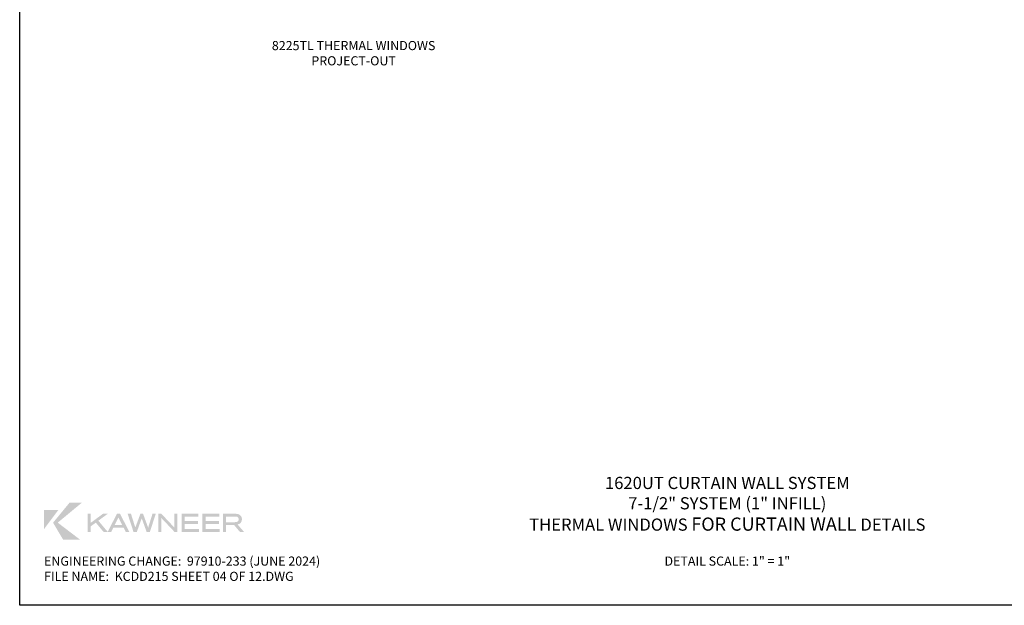
# Model space of a CAD drawing. Units: inches. Extents: x 0 to 151, y 0 to 85.
# Drawn here: x 0 to 40, y 0 to 24 of the extents above; entities that cross this region are included whole.
import ezdxf

# ---------------------------------------------------------------- set-up
doc = ezdxf.new("R2010")
doc.units = ezdxf.units.IN
doc.header["$MEASUREMENT"] = 0
doc.layers.get('0').update_dxf_attribs({"color": 4})
for name, color, linetype in [('FORMAT', 7, 'Continuous'), ('Kawneer Logo-English', 7, 'Continuous'), ('TEXT', 3, 'Continuous')]:
    doc.layers.add(name, color=color, linetype=linetype)
doc.styles.get("Standard").update_dxf_attribs({"font": 'arial.ttf'})

# ---------------------------------------------------------------- blocks, each defined once
blk = doc.blocks.new('Kawneer Logo English')
at = {"layer": 'Kawneer Logo-English'}
for points in [[(0.2706, 0.0336), (0.2688, 0.035), (0.2633, 0.0391), (0.255, 0.0454), (0.2442, 0.0536), (0.2314, 0.0633), (0.2173, 0.0741), (0.202, 0.0857), (0.1863, 0.0976), (0.1706, 0.1096), (0.1553, 0.1211), (0.1411, 0.132), (0.1285, 0.1417), (0.1176, 0.15), (0.1094, 0.1563), (0.1041, 0.1604), (0.1023, 0.1619), (0.1044, 0.1637), (0.1101, 0.1683), (0.1189, 0.1757), (0.1304, 0.1851), (0.1439, 0.1963), (0.159, 0.2087), (0.1751, 0.2221), (0.1917, 0.2359), (0.2083, 0.2496), (0.2244, 0.2628), (0.2395, 0.2753), (0.253, 0.2864), (0.2644, 0.2959), (0.2731, 0.3031), (0.2788, 0.3078), (0.2808, 0.3095), (0.2799, 0.3095), (0.277, 0.3096), (0.2725, 0.3096), (0.2666, 0.3096), (0.2597, 0.3096), (0.252, 0.3096), (0.2438, 0.3096), (0.2352, 0.3096), (0.2267, 0.3096), (0.2184, 0.3095), (0.2106, 0.3095), (0.2037, 0.3095), (0.1979, 0.3095), (0.1933, 0.3095), (0.1904, 0.3095), (0.1894, 0.3095), (0.188, 0.3078), (0.1841, 0.303), (0.1781, 0.2958), (0.1702, 0.2862), (0.161, 0.2751), (0.1507, 0.2625), (0.1396, 0.2491), (0.1283, 0.2352), (0.1169, 0.2214), (0.1059, 0.208), (0.0955, 0.1955), (0.0863, 0.1843), (0.0785, 0.1748), (0.0724, 0.1675), (0.0686, 0.1627), (0.0672, 0.1612), (0.068, 0.1597), (0.0704, 0.1556), (0.0743, 0.1493), (0.0791, 0.1412), (0.0849, 0.1315), (0.0913, 0.1208), (0.0982, 0.1092), (0.1053, 0.0973), (0.1124, 0.0855), (0.1193, 0.0739), (0.1257, 0.0632), (0.1315, 0.0535), (0.1364, 0.0454), (0.1402, 0.0391), (0.1426, 0.035), (0.1435, 0.0336)], [(0.0002, 0.2564), (0, 0.1137), (0.0012, 0.1153), (0.0046, 0.1197), (0.0099, 0.1268), (0.0167, 0.136), (0.0248, 0.1468), (0.0339, 0.1588), (0.0435, 0.1717), (0.0535, 0.185), (0.0634, 0.1984), (0.073, 0.2112), (0.0821, 0.2234), (0.0902, 0.2342), (0.097, 0.2433), (0.1022, 0.2503), (0.1057, 0.2549), (0.1069, 0.2565)], [(0.8092, 0.2278), (0.7789, 0.1309), (0.7782, 0.1288), (0.7776, 0.127), (0.7771, 0.1253), (0.7767, 0.1238), (0.7764, 0.1249), (0.7761, 0.126), (0.7759, 0.1268), (0.7758, 0.1272), (0.7756, 0.128), (0.7751, 0.1292), (0.774, 0.1323), (0.7721, 0.1373), (0.7698, 0.1436), (0.7671, 0.1512), (0.764, 0.1596), (0.7606, 0.1686), (0.7573, 0.1779), (0.7539, 0.1872), (0.7506, 0.1962), (0.7475, 0.2046), (0.7448, 0.2122), (0.7424, 0.2185), (0.7406, 0.2235), (0.7395, 0.2266), (0.7391, 0.2278), (0.7191, 0.2278), (0.6843, 0.1336), (0.6832, 0.1306), (0.6824, 0.1282), (0.6817, 0.1261), (0.6812, 0.1241), (0.6809, 0.1251), (0.6805, 0.1262), (0.6802, 0.1273), (0.6799, 0.1287), (0.6795, 0.1298), (0.6785, 0.1329), (0.677, 0.1378), (0.675, 0.1442), (0.6726, 0.1516), (0.67, 0.16), (0.6672, 0.169), (0.6643, 0.1782), (0.6614, 0.1875), (0.6586, 0.1964), (0.656, 0.2047), (0.6536, 0.2123), (0.6516, 0.2186), (0.6501, 0.2235), (0.6491, 0.2266), (0.6488, 0.2278), (0.6238, 0.2278), (0.6676, 0.0927), (0.6923, 0.0927), (0.726, 0.1855), (0.727, 0.1883), (0.7278, 0.1906), (0.7285, 0.1928), (0.729, 0.1947), (0.7299, 0.1922), (0.7307, 0.1894), (0.7318, 0.1863), (0.7331, 0.1827), (0.7655, 0.0927), (0.7896, 0.0927), (0.8341, 0.2278), (0.8306, 0.2278)], [(0.9726, 0.2278), (0.9726, 0.1355), (0.973, 0.1265), (0.973, 0.1255), (0.9731, 0.1238), (0.9717, 0.1254), (0.9711, 0.1263), (0.9642, 0.1339), (0.8756, 0.2278), (0.853, 0.2278), (0.853, 0.0927), (0.8757, 0.0927), (0.8757, 0.1928), (0.8757, 0.1931), (0.8756, 0.194), (0.8755, 0.1953), (0.8754, 0.1968), (0.8756, 0.1965), (0.8757, 0.1963), (0.8765, 0.1955), (0.8782, 0.1936), (0.8798, 0.1918), (0.8805, 0.1909), (0.8816, 0.1898), (0.8845, 0.1867), (0.8892, 0.1819), (0.8952, 0.1756), (0.9021, 0.1681), (0.91, 0.1598), (0.9184, 0.151), (0.9272, 0.1418), (0.9358, 0.1326), (0.9442, 0.1237), (0.9521, 0.1154), (0.9591, 0.108), (0.965, 0.1017), (0.9696, 0.0969), (0.9726, 0.0938), (0.9736, 0.0927), (0.9952, 0.0927), (0.9952, 0.2278), (0.9927, 0.2278)], [(1.0494, 0.1526), (1.0512, 0.1526), (1.0549, 0.1526), (1.0602, 0.1526), (1.0668, 0.1526), (1.0744, 0.1526), (1.0827, 0.1526), (1.0915, 0.1526), (1.1006, 0.1526), (1.1095, 0.1526), (1.1182, 0.1526), (1.1262, 0.1526), (1.1334, 0.1526), (1.1396, 0.1526), (1.1442, 0.1526), (1.1472, 0.1526), (1.1482, 0.1526), (1.1482, 0.173), (1.1472, 0.173), (1.1442, 0.173), (1.1396, 0.173), (1.1335, 0.173), (1.1262, 0.173), (1.1182, 0.173), (1.1095, 0.173), (1.1006, 0.173), (1.0915, 0.173), (1.0827, 0.173), (1.0744, 0.173), (1.0668, 0.173), (1.0602, 0.173), (1.0549, 0.173), (1.0512, 0.173), (1.0494, 0.173), (1.0494, 0.1754), (1.0494, 0.1794), (1.0494, 0.1844), (1.0494, 0.1899), (1.0494, 0.1953), (1.0494, 0.2003), (1.0494, 0.2043), (1.0494, 0.2067), (1.0512, 0.2067), (1.055, 0.2067), (1.0605, 0.2067), (1.0672, 0.2067), (1.075, 0.2067), (1.0835, 0.2067), (1.0925, 0.2067), (1.1019, 0.2067), (1.1111, 0.2067), (1.12, 0.2067), (1.1283, 0.2067), (1.1356, 0.2067), (1.1419, 0.2067), (1.1466, 0.2067), (1.1497, 0.2067), (1.1508, 0.2067), (1.1508, 0.2278), (1.1483, 0.2278), (1.0259, 0.2278), (1.0259, 0.0927), (1.1556, 0.0927), (1.1556, 0.1137), (1.1545, 0.1137), (1.1512, 0.1137), (1.1462, 0.1137), (1.1397, 0.1137), (1.1319, 0.1137), (1.1232, 0.1137), (1.1139, 0.1137), (1.1043, 0.1137), (1.0945, 0.1137), (1.0851, 0.1137), (1.0761, 0.1137), (1.0679, 0.1137), (1.0609, 0.1137), (1.0552, 0.1137), (1.0513, 0.1137), (1.0494, 0.1137), (1.0494, 0.1164), (1.0494, 0.1209), (1.0494, 0.1267), (1.0494, 0.1331), (1.0494, 0.1395), (1.0494, 0.1453), (1.0494, 0.1499)], [(1.2056, 0.1526), (1.2075, 0.1526), (1.2112, 0.1526), (1.2165, 0.1526), (1.223, 0.1526), (1.2306, 0.1526), (1.239, 0.1526), (1.2478, 0.1526), (1.2568, 0.1526), (1.2658, 0.1526), (1.2744, 0.1526), (1.2826, 0.1526), (1.2897, 0.1526), (1.2958, 0.1526), (1.3005, 0.1526), (1.3035, 0.1526), (1.3045, 0.1526), (1.3045, 0.173), (1.3035, 0.173), (1.3005, 0.173), (1.2958, 0.173), (1.2897, 0.173), (1.2826, 0.173), (1.2744, 0.173), (1.2658, 0.173), (1.2568, 0.173), (1.2478, 0.173), (1.239, 0.173), (1.2306, 0.173), (1.223, 0.173), (1.2165, 0.173), (1.2112, 0.173), (1.2075, 0.173), (1.2056, 0.173), (1.2056, 0.1754), (1.2056, 0.1794), (1.2056, 0.1844), (1.2056, 0.1899), (1.2056, 0.1953), (1.2056, 0.2003), (1.2056, 0.2043), (1.2056, 0.2067), (1.2075, 0.2067), (1.2113, 0.2067), (1.2167, 0.2067), (1.2234, 0.2067), (1.2313, 0.2067), (1.2397, 0.2067), (1.2489, 0.2067), (1.2581, 0.2067), (1.2674, 0.2067), (1.2762, 0.2067), (1.2845, 0.2067), (1.2919, 0.2067), (1.2981, 0.2067), (1.3029, 0.2067), (1.306, 0.2067), (1.3071, 0.2067), (1.3071, 0.2278), (1.3046, 0.2278), (1.1822, 0.2278), (1.1822, 0.0927), (1.3119, 0.0927), (1.3119, 0.1137), (1.3107, 0.1137), (1.3075, 0.1137), (1.3024, 0.1137), (1.2959, 0.1137), (1.2882, 0.1137), (1.2795, 0.1137), (1.2702, 0.1137), (1.2605, 0.1137), (1.2508, 0.1137), (1.2413, 0.1137), (1.2324, 0.1137), (1.2242, 0.1137), (1.2172, 0.1137), (1.2115, 0.1137), (1.2076, 0.1137), (1.2056, 0.1137), (1.2056, 0.1164), (1.2056, 0.1209), (1.2056, 0.1267), (1.2056, 0.1331), (1.2056, 0.1395), (1.2056, 0.1453), (1.2056, 0.1499)]]:
    blk.add_hatch(color=256, dxfattribs=at).paths.add_polyline_path(points)
h = blk.add_hatch(color=256, dxfattribs=at)
h.paths.add_polyline_path([(0.527, 0.1446), (0.529, 0.1487), (0.5323, 0.1552), (0.5365, 0.1634), (0.541, 0.1723), (0.5453, 0.1808), (0.5491, 0.1882), (0.5516, 0.1932), (0.5526, 0.1952), (0.5528, 0.1958), (0.5534, 0.1971), (0.5542, 0.199), (0.555, 0.2013), (0.5555, 0.2001), (0.5561, 0.1989), (0.5567, 0.1975), (0.5575, 0.1959), (0.5583, 0.1943), (0.5606, 0.1896), (0.564, 0.1829), (0.568, 0.1749), (0.5724, 0.1662), (0.5766, 0.1578), (0.5803, 0.1503), (0.5831, 0.1446), (0.5791, 0.1446), (0.5725, 0.1446), (0.5642, 0.1446), (0.555, 0.1446), (0.5459, 0.1446), (0.5376, 0.1446), (0.5311, 0.1446)], flags=16)
h.paths.add_polyline_path([(0.5657, 0.2278), (0.5444, 0.2278), (0.4748, 0.0934), (0.473, 0.0956), (0.47, 0.0991), (0.4661, 0.1037), (0.4616, 0.1091), (0.4563, 0.1153), (0.4507, 0.122), (0.4448, 0.1291), (0.4387, 0.1362), (0.4327, 0.1433), (0.4269, 0.1502), (0.4215, 0.1567), (0.4165, 0.1626), (0.4123, 0.1675), (0.4089, 0.1715), (0.4065, 0.1744), (0.4053, 0.1758), (0.4067, 0.1769), (0.4094, 0.1789), (0.4132, 0.1817), (0.4179, 0.1852), (0.4232, 0.1891), (0.4291, 0.1935), (0.4353, 0.1982), (0.4416, 0.2029), (0.4479, 0.2076), (0.454, 0.2121), (0.4596, 0.2163), (0.4646, 0.22), (0.4689, 0.2232), (0.4721, 0.2256), (0.4743, 0.2272), (0.475, 0.2278), (0.4674, 0.2278), (0.4396, 0.2278), (0.4386, 0.227), (0.4359, 0.2251), (0.4318, 0.2221), (0.4264, 0.2181), (0.4201, 0.2133), (0.4129, 0.208), (0.4051, 0.2023), (0.397, 0.1963), (0.3889, 0.1904), (0.3809, 0.1845), (0.3733, 0.1788), (0.3663, 0.1737), (0.3602, 0.1691), (0.355, 0.1654), (0.3513, 0.1626), (0.3491, 0.161), (0.3491, 0.1631), (0.3491, 0.1663), (0.3491, 0.1703), (0.3491, 0.175), (0.3491, 0.1802), (0.3491, 0.1858), (0.3491, 0.1917), (0.3491, 0.1975), (0.3491, 0.2033), (0.3491, 0.2088), (0.3491, 0.214), (0.3491, 0.2185), (0.3491, 0.2223), (0.3491, 0.2252), (0.3491, 0.2271), (0.3491, 0.2278), (0.3258, 0.2278), (0.3258, 0.0927), (0.3487, 0.0927), (0.3487, 0.0944), (0.3487, 0.0988), (0.3487, 0.1052), (0.3487, 0.1126), (0.3487, 0.12), (0.3487, 0.1267), (0.3487, 0.1318), (0.3487, 0.1343), (0.3507, 0.1357), (0.3549, 0.1388), (0.3605, 0.1429), (0.3669, 0.1476), (0.3733, 0.1523), (0.3792, 0.1566), (0.3837, 0.1599), (0.3862, 0.1618), (0.3873, 0.1604), (0.3895, 0.1578), (0.3925, 0.1542), (0.3965, 0.1495), (0.4009, 0.1443), (0.4058, 0.1384), (0.4109, 0.1322), (0.4162, 0.126), (0.4216, 0.1196), (0.4266, 0.1137), (0.4313, 0.108), (0.4355, 0.1029), (0.4391, 0.0987), (0.4418, 0.0955), (0.4436, 0.0934), (0.4442, 0.0927), (0.4743, 0.0927), (0.4754, 0.0927), (0.5008, 0.0927), (0.5015, 0.094), (0.5032, 0.0973), (0.5055, 0.1021), (0.5083, 0.1077), (0.5111, 0.1135), (0.5137, 0.1186), (0.5157, 0.1226), (0.5167, 0.1248), (0.518, 0.1248), (0.5207, 0.1248), (0.5246, 0.1248), (0.5296, 0.1248), (0.5353, 0.1248), (0.5415, 0.1248), (0.5482, 0.1248), (0.5551, 0.1248), (0.562, 0.1248), (0.5688, 0.1248), (0.575, 0.1248), (0.5807, 0.1248), (0.5856, 0.1248), (0.5896, 0.1248), (0.5923, 0.1248), (0.5936, 0.1248), (0.5946, 0.1226), (0.5966, 0.1186), (0.5992, 0.1135), (0.602, 0.1077), (0.6048, 0.1021), (0.6071, 0.0973), (0.6088, 0.094), (0.6094, 0.0927), (0.6364, 0.0927), (0.5672, 0.2278)])
h = blk.add_hatch(color=256, dxfattribs=at)
h.paths.add_polyline_path([(1.3584, 0.1651), (1.3584, 0.168), (1.3584, 0.1729), (1.3584, 0.1792), (1.3584, 0.1862), (1.3584, 0.1931), (1.3584, 0.1995), (1.3584, 0.2044), (1.3584, 0.2072), (1.3599, 0.2072), (1.3627, 0.2072), (1.3664, 0.2072), (1.3711, 0.2072), (1.3764, 0.2072), (1.3823, 0.2072), (1.3883, 0.2072), (1.3946, 0.2072), (1.4008, 0.2072), (1.4067, 0.2072), (1.4123, 0.2072), (1.4173, 0.2072), (1.4214, 0.2072), (1.4245, 0.2072), (1.4266, 0.2072), (1.4273, 0.2072), (1.431, 0.2071), (1.4343, 0.2069), (1.4359, 0.2067), (1.4374, 0.2064), (1.4389, 0.2061), (1.4404, 0.2056), (1.4417, 0.2051), (1.443, 0.2045), (1.4442, 0.2037), (1.4454, 0.2029), (1.4466, 0.2018), (1.4476, 0.2007), (1.4486, 0.1993), (1.4495, 0.1978), (1.4504, 0.1961), (1.4511, 0.1945), (1.4516, 0.193), (1.452, 0.1914), (1.4522, 0.19), (1.4524, 0.1887), (1.4524, 0.1875), (1.4525, 0.1863), (1.4524, 0.1845), (1.4522, 0.1828), (1.4519, 0.181), (1.4514, 0.1794), (1.4508, 0.1779), (1.4501, 0.1765), (1.4493, 0.1751), (1.4483, 0.1737), (1.447, 0.1723), (1.4457, 0.1711), (1.4443, 0.17), (1.4428, 0.169), (1.4412, 0.1682), (1.4396, 0.1675), (1.4379, 0.1669), (1.4361, 0.1665), (1.4342, 0.166), (1.4324, 0.1657), (1.4304, 0.1655), (1.4285, 0.1654), (1.4244, 0.1652), (1.4202, 0.1651), (1.4177, 0.1651), (1.4111, 0.1651), (1.4018, 0.1651), (1.391, 0.1651), (1.38, 0.1651), (1.37, 0.1651), (1.3623, 0.1651)], flags=16)
h.paths.add_polyline_path([(1.4438, 0.1486), (1.4469, 0.1492), (1.4495, 0.1499), (1.4519, 0.1506), (1.454, 0.1515), (1.4559, 0.1522), (1.4576, 0.153), (1.4591, 0.154), (1.4606, 0.1549), (1.4621, 0.1558), (1.4634, 0.1569), (1.4647, 0.158), (1.4659, 0.1591), (1.467, 0.1602), (1.468, 0.1613), (1.4689, 0.1626), (1.4699, 0.1637), (1.4706, 0.1649), (1.4715, 0.1662), (1.4721, 0.1674), (1.4728, 0.1686), (1.4733, 0.1699), (1.4738, 0.1711), (1.4743, 0.1724), (1.4747, 0.1737), (1.4754, 0.1761), (1.4758, 0.1785), (1.4762, 0.1808), (1.4765, 0.1831), (1.4766, 0.1851), (1.4767, 0.1871), (1.4766, 0.1889), (1.4765, 0.1906), (1.4764, 0.1924), (1.4761, 0.1941), (1.4758, 0.1958), (1.4756, 0.1974), (1.4751, 0.199), (1.4746, 0.2006), (1.4742, 0.2021), (1.4735, 0.2036), (1.473, 0.2051), (1.4722, 0.2065), (1.4715, 0.2079), (1.4706, 0.2092), (1.4698, 0.2105), (1.4689, 0.2118), (1.4679, 0.213), (1.4669, 0.2141), (1.4658, 0.2154), (1.4647, 0.2164), (1.4635, 0.2174), (1.4622, 0.2184), (1.461, 0.2194), (1.4596, 0.2203), (1.4583, 0.2211), (1.4568, 0.222), (1.4554, 0.2227), (1.4538, 0.2234), (1.4523, 0.224), (1.4507, 0.2246), (1.4491, 0.2251), (1.4473, 0.2256), (1.4452, 0.2262), (1.4433, 0.2265), (1.4411, 0.2269), (1.4389, 0.2272), (1.4364, 0.2274), (1.4335, 0.2276), (1.43, 0.2277), (1.4261, 0.2278), (1.426, 0.2278), (1.3349, 0.2278), (1.3349, 0.0927), (1.3586, 0.0927), (1.3586, 0.0947), (1.3586, 0.1001), (1.3586, 0.108), (1.3586, 0.117), (1.3586, 0.1263), (1.3586, 0.1348), (1.3586, 0.1413), (1.3586, 0.1448), (1.3623, 0.1448), (1.3694, 0.1448), (1.3787, 0.1448), (1.389, 0.1448), (1.3993, 0.1448), (1.4082, 0.1448), (1.4147, 0.1448), (1.4177, 0.1448), (1.4201, 0.142), (1.4252, 0.136), (1.4323, 0.1276), (1.4403, 0.1181), (1.4482, 0.1087), (1.455, 0.1006), (1.4599, 0.0948), (1.4618, 0.0927), (1.4925, 0.0927), (1.4907, 0.0948), (1.4856, 0.1005), (1.4785, 0.1088), (1.4701, 0.1183), (1.4615, 0.1282), (1.4536, 0.1373), (1.4474, 0.1445)])

msp = doc.modelspace()

# ---------------------------------------------------------------- linework, layer by layer
at = {"layer": 'FORMAT'}
msp.add_lwpolyline([(151.221395, 0), (0, 0), (0, 85.430143)], dxfattribs=at)

# ---------------------------------------------------------------- block references
at = {"xscale": 5.5, "yscale": 5.5, "zscale": 5.5}
msp.add_blockref('Kawneer Logo English', (1, 2.5), dxfattribs=at)

# ---------------------------------------------------------------- texts
at = {"layer": 'TEXT', "ltscale": 0.25, "insert": (13.707848, 23.142728), "char_height": 0.375, "width": 10, "attachment_point": 2}
msp.add_mtext('8225TL THERMAL WINDOWS\\PPROJECT-OUT', dxfattribs=at)
at = {"layer": 'TEXT'}
for s, insert, char_height, width, attachment_point in [('1620UT CURTAIN WALL SYSTEM \\P7-1/2" SYSTEM (1" INFILL)\\PTHERMAL WINDOWS {\\H1.0833x;FOR CURTAIN WALL \\H0.92311x;DETAILS}', (29.047365, 3.058922), 0.5, 35.22660626, 8), ('DETAIL SCALE: 1" = 1"', (29.047365, 2), 0.375, 5.51952422, 2)]:
    msp.add_mtext(s, dxfattribs=dict(at, insert=insert, char_height=char_height, width=width, attachment_point=attachment_point))
at = {"layer": 'TEXT', "insert": (1, 2), "char_height": 0.375, "attachment_point": 1}
msp.add_mtext_dynamic_manual_height_columns('ENGINEERING CHANGE:  97910-233 (JUNE 2024)\\PFILE NAME:  KCDD215 SHEET 04 OF 12.DWG', width=14.2412346, gutter_width=1.25, heights=[0], dxfattribs=at)

doc.saveas('drawing.dxf')
